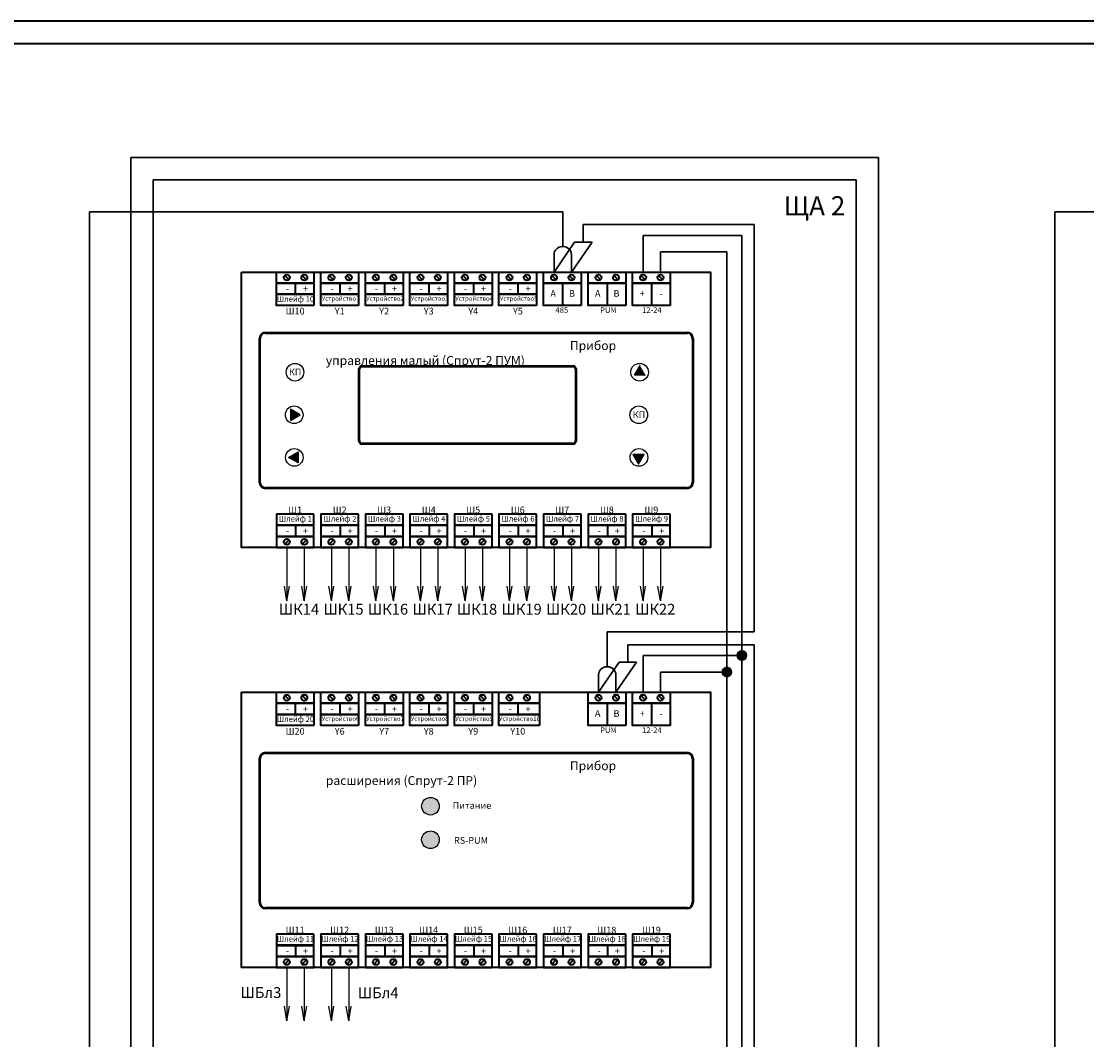
# Model space of a CAD drawing. Units: millimetres. Extents: x -491347 to 1281749, y 826813 to 962548.
# Drawn here: x 143715 to 160465, y 910963 to 926970 of the extents above; entities that cross this region are included whole.
import ezdxf

# ---------------------------------------------------------------- set-up
doc = ezdxf.new("R2010")
doc.units = ezdxf.units.MM
for name, color, linetype, lineweight in [('АР', 7, 'Continuous', 30), ('линии', 7, 'Continuous', 25), ('Рамка', 7, 'Continuous', 40), ('Сигнал-20', 1, 'Continuous', 40), ('Схема подключения', 7, 'Continuous', 30), ('Схема подключения АСПТ', 7, 'Continuous', 30), ('Схема ШУП', 7, 'Continuous', 30), ('Схема ЩА', 7, 'Continuous', 30), ('Текст', 7, 'Continuous', 25), ('шлейфы', 85, 'Continuous', 30)]:
    doc.layers.add(name, color=color, linetype=linetype, lineweight=lineweight)
doc.styles.get("Standard").update_dxf_attribs({"font": 'arial.ttf'})

msp = doc.modelspace()

# ---------------------------------------------------------------- hatches: boundary and pattern name
at = {"layer": 'АР', "ltscale": 100}
h = msp.add_hatch(color=256, dxfattribs=at)
h.dxf.hatch_style = 1
edge = h.paths.add_edge_path()
edge.add_arc((155043.2, 917002.2), 73.8, 0, 360)
h = msp.add_hatch(color=256, dxfattribs=at)
h.dxf.hatch_style = 1
edge = h.paths.add_edge_path()
edge.add_arc((154807.7, 916742.5), 73.8, 0, 360)
at = {"layer": 'линии'}
h = msp.add_hatch(color=253, dxfattribs=at)
h.dxf.hatch_style = 1
h.paths.add_polyline_path([(153354.4, 921407.8), (153441.9, 921559.3), (153529.4, 921407.8)])
h = msp.add_hatch(color=253, dxfattribs=at)
h.dxf.hatch_style = 1
h.paths.add_polyline_path([(148098.8, 920785.5), (147947.2, 920873), (147947.2, 920698)])
h = msp.add_hatch(color=253, dxfattribs=at)
h.dxf.hatch_style = 1
h.paths.add_polyline_path([(147914, 920115.7), (148065.5, 920203.2), (148065.5, 920028.2)])
h = msp.add_hatch(color=253, dxfattribs=at)
h.dxf.hatch_style = 1
h.paths.add_polyline_path([(153506, 920162.5), (153331, 920162.5), (153418.5, 920010.9)])
h = msp.add_hatch(color=254, dxfattribs=at)
h.dxf.hatch_style = 1
edge = h.paths.add_edge_path()
edge.add_arc((150147.9, 914633.1), 138.7, 0, 360)
edge = h.paths.add_edge_path()
edge.add_arc((150147.9, 914105.5), 138.7, 0, 360)

# ---------------------------------------------------------------- linework, layer by layer
at = {"layer": 'линии', "color": 1, "lineweight": 50}
for p, q in [((147551.7, 922074.3), (154183.8, 922074.3)), ((147464.2, 919720.7), (147464.2, 921986.8)), ((154271.3, 921986.8), (154271.3, 919720.7)), ((149027.7, 920372.4), (149027.7, 921505.5)), ((149071.5, 921549.2), (152387.5, 921549.2)), ((152431.3, 921505.5), (152431.3, 920372.4)), ((152387.5, 920328.7), (149071.5, 920328.7)), ((154183.8, 919633.2), (147551.7, 919633.2)), ((147464.2, 913117), (147464.2, 915383.1)), ((147551.7, 915470.6), (154183.8, 915470.6)), ((154271.3, 915383.1), (154271.3, 913117)), ((154183.8, 913029.5), (147551.7, 913029.5))]:
    msp.add_line(p, q, dxfattribs=at)
at = {"layer": 'линии'}
for p, q in [((153354.4, 921407.8), (153441.9, 921559.3)), ((153529.4, 921407.8), (153354.4, 921407.8)), ((147947.2, 920873), (147947.2, 920698)), ((148098.8, 920785.5), (147947.2, 920873)), ((147947.2, 920698), (148098.8, 920785.5)), ((147914, 920115.7), (148065.5, 920203.2)), ((148065.5, 920028.2), (147914, 920115.7)), ((148065.5, 920203.2), (148065.5, 920028.2)), ((153331, 920162.5), (153418.5, 920010.9)), ((153506, 920162.5), (153331, 920162.5)), ((153418.5, 920010.9), (153506, 920162.5))]:
    msp.add_line(p, q, dxfattribs=at)
at = {"layer": 'линии', "color": 1}
for p, q in [((147890.7, 918700), (147890.7, 917863.7)), ((148163.8, 918700), (148163.8, 917863.7)), ((148590.7, 918700), (148590.7, 917863.7)), ((148863.8, 918700), (148863.8, 917863.7)), ((149290.7, 918700), (149290.7, 917863.7)), ((149563.8, 918700), (149563.8, 917863.7)), ((149990.8, 918700), (149990.8, 917863.7)), ((150263.9, 918700), (150263.9, 917863.7)), ((150690.8, 918700), (150690.8, 917863.7)), ((150963.9, 918700), (150963.9, 917863.7)), ((151390.8, 918700), (151390.8, 917863.7)), ((151663.9, 918700), (151663.9, 917863.7)), ((152090.9, 918700), (152090.9, 917863.7)), ((152364, 918700), (152364, 917863.7)), ((152790.9, 918700), (152790.9, 917863.7)), ((153064, 918700), (153064, 917863.7)), ((153490.9, 918700), (153490.9, 917863.7)), ((153764, 918700), (153764, 917863.7)), ((147890.7, 917863.7), (147851.2, 918092.7)), ((147890.7, 917863.7), (147930.2, 918092.7)), ((148163.8, 917863.7), (148124.4, 918092.7)), ((148163.8, 917863.7), (148203.3, 918092.7)), ((148590.7, 917863.7), (148551.2, 918092.7)), ((148590.7, 917863.7), (148630.2, 918092.7)), ((148863.8, 917863.7), (148824.4, 918092.7)), ((148863.8, 917863.7), (148903.3, 918092.7)), ((149290.7, 917863.7), (149251.2, 918092.7)), ((149290.7, 917863.7), (149330.2, 918092.7)), ((149563.8, 917863.7), (149524.4, 918092.7)), ((149563.8, 917863.7), (149603.3, 918092.7)), ((149990.8, 917863.7), (149951.3, 918092.7)), ((149990.8, 917863.7), (150030.3, 918092.7)), ((150263.9, 917863.7), (150224.4, 918092.7)), ((150263.9, 917863.7), (150303.4, 918092.7)), ((150690.8, 917863.7), (150651.3, 918092.7)), ((150690.8, 917863.7), (150730.3, 918092.7)), ((150963.9, 917863.7), (150924.4, 918092.7)), ((150963.9, 917863.7), (151003.4, 918092.7)), ((151390.8, 917863.7), (151351.3, 918092.7)), ((151390.8, 917863.7), (151430.3, 918092.7)), ((151663.9, 917863.7), (151624.4, 918092.7)), ((151663.9, 917863.7), (151703.4, 918092.7)), ((152090.9, 917863.7), (152051.4, 918092.7)), ((152090.9, 917863.7), (152130.3, 918092.7)), ((152364, 917863.7), (152324.5, 918092.7)), ((152364, 917863.7), (152403.5, 918092.7)), ((152790.9, 917863.7), (152751.4, 918092.7)), ((152790.9, 917863.7), (152830.3, 918092.7)), ((153064, 917863.7), (153024.5, 918092.7)), ((153064, 917863.7), (153103.5, 918092.7)), ((153490.9, 917863.7), (153451.4, 918092.7)), ((153490.9, 917863.7), (153530.3, 918092.7)), ((153764, 917863.7), (153724.5, 918092.7)), ((153764, 917863.7), (153803.5, 918092.7)), ((147890.7, 912096.3), (147890.7, 911259.9)), ((148163.8, 912096.3), (148163.8, 911259.9)), ((148590.7, 912096.3), (148590.7, 911259.9)), ((148863.8, 912096.3), (148863.8, 911259.9)), ((147890.7, 911259.9), (147851.2, 911489)), ((147890.7, 911259.9), (147930.2, 911489)), ((148163.8, 911259.9), (148124.4, 911489)), ((148163.8, 911259.9), (148203.3, 911489)), ((148590.7, 911259.9), (148551.2, 911489)), ((148590.7, 911259.9), (148630.2, 911489)), ((148863.8, 911259.9), (148824.4, 911489)), ((148863.8, 911259.9), (148903.3, 911489))]:
    msp.add_line(p, q, dxfattribs=at)
at = {"layer": 'линии'}
for centre in [(148018, 921454.6), (153435.4, 921454.6), (148005.2, 920785.5), (153422.7, 920785.5), (148007.5, 920115.7), (153425, 920115.7), (150147.9, 914633.1), (150147.9, 914105.5)]:
    msp.add_circle(centre, 138.7, dxfattribs=at)
at = {"layer": 'линии', "color": 1, "lineweight": 50}
for centre, radius, start, end in [((147551.7, 921986.8), 87.5, 90, 180), ((154183.8, 921986.8), 87.5, 0, 90), ((149071.5, 921505.5), 43.8, 90, 180), ((152387.5, 921505.5), 43.8, 0, 90), ((149071.5, 920372.4), 43.8, 180, 270), ((152387.5, 920372.4), 43.8, 270, 0), ((147551.7, 919720.7), 87.5, 180, 270), ((154183.8, 919720.7), 87.5, 270, 0), ((147551.7, 915383.1), 87.5, 90, 180), ((154183.8, 915383.1), 87.5, 0, 90), ((147551.7, 913117), 87.5, 180, 270), ((154183.8, 913117), 87.5, 270, 0)]:
    msp.add_arc(centre, radius, start, end, dxfattribs=at)
at = {"layer": 'Рамка'}
for p, q in [((201281.6, 926970.5), (126965.4, 926970.5)), ((200928, 926616.9), (128379.6, 926616.9))]:
    msp.add_line(p, q, dxfattribs=at)
at = {"layer": 'Сигнал-20'}
for p, q in [((147861.1, 922971), (147918.5, 922913.5)), ((148135.4, 922971), (148192.9, 922913.5)), ((148561.1, 922971), (148618.5, 922913.5)), ((148835.4, 922971), (148892.9, 922913.5)), ((149261.1, 922971), (149318.5, 922913.5)), ((149535.4, 922971), (149592.9, 922913.5)), ((149961.2, 922971), (150018.6, 922913.5)), ((150235.5, 922971), (150293, 922913.5)), ((150661.2, 922971), (150718.6, 922913.5)), ((150935.5, 922971), (150993, 922913.5)), ((151361.2, 922971), (151418.6, 922913.5)), ((151635.5, 922971), (151693, 922913.5)), ((152061.3, 922971), (152118.7, 922913.5)), ((152335.6, 922971), (152393, 922913.5)), ((152761.3, 922971), (152818.7, 922913.5)), ((153035.6, 922971), (153093, 922913.5)), ((153461.3, 922971), (153518.7, 922913.5)), ((153735.6, 922971), (153793, 922913.5)), ((148028.3, 922679.8), (148028.3, 922854.8)), ((148728.3, 922679.8), (148728.3, 922854.8)), ((149428.3, 922679.8), (149428.3, 922854.8)), ((150128.4, 922679.8), (150128.4, 922854.8)), ((150828.4, 922679.8), (150828.4, 922854.8)), ((151528.4, 922679.8), (151528.4, 922854.8)), ((152228.5, 922504.8), (152228.5, 922854.8)), ((152928.5, 922504.8), (152928.5, 922854.8)), ((153628.5, 922504.8), (153628.5, 922854.8)), ((148028.3, 919050), (148028.3, 918875)), ((148728.3, 919050), (148728.3, 918875)), ((149428.3, 919050), (149428.3, 918875)), ((150128.4, 919050), (150128.4, 918875)), ((150828.4, 919050), (150828.4, 918875)), ((151528.4, 919050), (151528.4, 918875)), ((152228.5, 919050), (152228.5, 918875)), ((152928.5, 919050), (152928.5, 918875)), ((153628.5, 919050), (153628.5, 918875)), ((148278.6, 918875), (147778, 918875)), ((147861.1, 918758.8), (147918.5, 918816.2)), ((148135.4, 918758.8), (148192.9, 918816.2)), ((148561.1, 918758.8), (148618.5, 918816.2)), ((148835.4, 918758.8), (148892.9, 918816.2)), ((149261.1, 918758.8), (149318.5, 918816.2)), ((149535.4, 918758.8), (149592.9, 918816.2)), ((149961.2, 918758.8), (150018.6, 918816.2)), ((150235.5, 918758.8), (150293, 918816.2)), ((150661.2, 918758.8), (150718.6, 918816.2)), ((150935.5, 918758.8), (150993, 918816.2)), ((151361.2, 918758.8), (151418.6, 918816.2)), ((151635.5, 918758.8), (151693, 918816.2)), ((152061.3, 918758.8), (152118.7, 918816.2)), ((152335.6, 918758.8), (152393, 918816.2)), ((152761.3, 918758.8), (152818.7, 918816.2)), ((153035.6, 918758.8), (153093, 918816.2)), ((153461.3, 918758.8), (153518.7, 918816.2)), ((153735.6, 918758.8), (153793, 918816.2)), ((147861.1, 916367.3), (147918.5, 916309.8)), ((148028.3, 916076), (148028.3, 916251)), ((148135.4, 916367.3), (148192.9, 916309.8)), ((148561.1, 916367.3), (148618.5, 916309.8)), ((148728.3, 916076), (148728.3, 916251)), ((148835.4, 916367.3), (148892.9, 916309.8)), ((149261.1, 916367.3), (149318.5, 916309.8)), ((149428.3, 916076), (149428.3, 916251)), ((149535.4, 916367.3), (149592.9, 916309.8)), ((149961.2, 916367.3), (150018.6, 916309.8)), ((150128.4, 916076), (150128.4, 916251)), ((150235.5, 916367.3), (150293, 916309.8)), ((150661.2, 916367.3), (150718.6, 916309.8)), ((150828.4, 916076), (150828.4, 916251)), ((150935.5, 916367.3), (150993, 916309.8)), ((151361.2, 916367.3), (151418.6, 916309.8)), ((151528.4, 916076), (151528.4, 916251)), ((151635.5, 916367.3), (151693, 916309.8)), ((152761.3, 916367.3), (152818.7, 916309.8)), ((152928.5, 915901), (152928.5, 916251)), ((153035.6, 916367.3), (153093, 916309.8)), ((153461.3, 916367.3), (153518.7, 916309.8)), ((153628.5, 915901), (153628.5, 916251)), ((153735.6, 916367.3), (153793, 916309.8)), ((148028.3, 912446.3), (148028.3, 912271.3)), ((148728.3, 912446.3), (148728.3, 912271.3)), ((149428.3, 912446.3), (149428.3, 912271.3)), ((150128.4, 912446.3), (150128.4, 912271.3)), ((150828.4, 912446.3), (150828.4, 912271.3)), ((151528.4, 912446.3), (151528.4, 912271.3)), ((152228.5, 912446.3), (152228.5, 912271.3)), ((152928.5, 912446.3), (152928.5, 912271.3)), ((153628.5, 912446.3), (153628.5, 912271.3)), ((148278.6, 912271.3), (147778, 912271.3)), ((147861.1, 912155), (147918.5, 912212.5)), ((148135.4, 912155), (148192.9, 912212.5)), ((148561.1, 912155), (148618.5, 912212.5)), ((148835.4, 912155), (148892.9, 912212.5)), ((149261.1, 912155), (149318.5, 912212.5)), ((149535.4, 912155), (149592.9, 912212.5)), ((149961.2, 912155), (150018.6, 912212.5)), ((150235.5, 912155), (150293, 912212.5)), ((150661.2, 912155), (150718.6, 912212.5)), ((150935.5, 912155), (150993, 912212.5)), ((151361.2, 912155), (151418.6, 912212.5)), ((151635.5, 912155), (151693, 912212.5)), ((152061.3, 912155), (152118.7, 912212.5)), ((152335.6, 912155), (152393, 912212.5)), ((152761.3, 912155), (152818.7, 912212.5)), ((153035.6, 912155), (153093, 912212.5)), ((153461.3, 912155), (153518.7, 912212.5)), ((153735.6, 912155), (153793, 912212.5))]:
    msp.add_line(p, q, dxfattribs=at)
for points in [[(147176.3, 923029.8), (154549.2, 923029.8), (154549.2, 918700), (147176.3, 918700)], [(148316.5, 922854.8), (147724.7, 922854.8), (147724.7, 923029.8), (148316.5, 923029.8)], [(149016.5, 922854.8), (148424.7, 922854.8), (148424.7, 923029.8), (149016.5, 923029.8)], [(149716.5, 922854.8), (149124.7, 922854.8), (149124.7, 923029.8), (149716.5, 923029.8)], [(150416.6, 922854.8), (149824.8, 922854.8), (149824.8, 923029.8), (150416.6, 923029.8)], [(151116.6, 922854.8), (150524.8, 922854.8), (150524.8, 923029.8), (151116.6, 923029.8)], [(151816.6, 922854.8), (151224.8, 922854.8), (151224.8, 923029.8), (151816.6, 923029.8)], [(152516.7, 922854.8), (151924.9, 922854.8), (151924.9, 923029.8), (152516.7, 923029.8)], [(153216.7, 922854.8), (152624.9, 922854.8), (152624.9, 923029.8), (153216.7, 923029.8)], [(153916.7, 922854.8), (153324.9, 922854.8), (153324.9, 923029.8), (153916.7, 923029.8)], [(148316.5, 922679.8), (147724.7, 922679.8), (147724.7, 922854.8), (148316.5, 922854.8)], [(149016.5, 922679.8), (148424.7, 922679.8), (148424.7, 922854.8), (149016.5, 922854.8)], [(149716.5, 922679.8), (149124.7, 922679.8), (149124.7, 922854.8), (149716.5, 922854.8)], [(150416.6, 922679.8), (149824.8, 922679.8), (149824.8, 922854.8), (150416.6, 922854.8)], [(151116.6, 922679.8), (150524.8, 922679.8), (150524.8, 922854.8), (151116.6, 922854.8)], [(151816.6, 922679.8), (151224.8, 922679.8), (151224.8, 922854.8), (151816.6, 922854.8)], [(152516.7, 922504.8), (151924.9, 922504.8), (151924.9, 922854.8), (152516.7, 922854.8)], [(153216.7, 922504.8), (152624.9, 922504.8), (152624.9, 922854.8), (153216.7, 922854.8)], [(153916.7, 922504.8), (153324.9, 922504.8), (153324.9, 922854.8), (153916.7, 922854.8)], [(148316.5, 922505.5), (147724.7, 922505.5), (147724.7, 922680.5), (148316.5, 922680.5)], [(149016.5, 922504.8), (148424.7, 922504.8), (148424.7, 922679.8), (149016.5, 922679.8)], [(149716.5, 922504.8), (149124.7, 922504.8), (149124.7, 922679.8), (149716.5, 922679.8)], [(150416.6, 922504.8), (149824.8, 922504.8), (149824.8, 922679.8), (150416.6, 922679.8)], [(151116.6, 922504.8), (150524.8, 922504.8), (150524.8, 922679.8), (151116.6, 922679.8)], [(151816.6, 922504.8), (151224.8, 922504.8), (151224.8, 922679.8), (151816.6, 922679.8)], [(148316.5, 919224.2), (147724.7, 919224.2), (147724.7, 919049.2), (148316.5, 919049.2)], [(149016.5, 919225), (148424.7, 919225), (148424.7, 919050), (149016.5, 919050)], [(149716.5, 919225), (149124.7, 919225), (149124.7, 919050), (149716.5, 919050)], [(150416.6, 919225), (149824.8, 919225), (149824.8, 919050), (150416.6, 919050)], [(151116.6, 919225), (150524.8, 919225), (150524.8, 919050), (151116.6, 919050)], [(151816.6, 919225), (151224.8, 919225), (151224.8, 919050), (151816.6, 919050)], [(152516.7, 919225), (151924.9, 919225), (151924.9, 919050), (152516.7, 919050)], [(153216.7, 919225), (152624.9, 919225), (152624.9, 919050), (153216.7, 919050)], [(153916.7, 919225), (153324.9, 919225), (153324.9, 919050), (153916.7, 919050)], [(148316.5, 919050), (147724.7, 919050), (147724.7, 918875), (148316.5, 918875)], [(149016.5, 919050), (148424.7, 919050), (148424.7, 918875), (149016.5, 918875)], [(149716.5, 919050), (149124.7, 919050), (149124.7, 918875), (149716.5, 918875)], [(150416.6, 919050), (149824.8, 919050), (149824.8, 918875), (150416.6, 918875)], [(151116.6, 919050), (150524.8, 919050), (150524.8, 918875), (151116.6, 918875)], [(151816.6, 919050), (151224.8, 919050), (151224.8, 918875), (151816.6, 918875)], [(152516.7, 919050), (151924.9, 919050), (151924.9, 918875), (152516.7, 918875)], [(153216.7, 919050), (152624.9, 919050), (152624.9, 918875), (153216.7, 918875)], [(153916.7, 919050), (153324.9, 919050), (153324.9, 918875), (153916.7, 918875)], [(148316.5, 918875), (147724.7, 918875), (147724.7, 918700), (148316.5, 918700)], [(149016.5, 918875), (148424.7, 918875), (148424.7, 918700), (149016.5, 918700)], [(149716.5, 918875), (149124.7, 918875), (149124.7, 918700), (149716.5, 918700)], [(150416.6, 918875), (149824.8, 918875), (149824.8, 918700), (150416.6, 918700)], [(151116.6, 918875), (150524.8, 918875), (150524.8, 918700), (151116.6, 918700)], [(151816.6, 918875), (151224.8, 918875), (151224.8, 918700), (151816.6, 918700)], [(152516.7, 918875), (151924.9, 918875), (151924.9, 918700), (152516.7, 918700)], [(153216.7, 918875), (152624.9, 918875), (152624.9, 918700), (153216.7, 918700)], [(153916.7, 918875), (153324.9, 918875), (153324.9, 918700), (153916.7, 918700)], [(147176.3, 916426), (154549.2, 916426), (154549.2, 912096.3), (147176.3, 912096.3)], [(148316.5, 916251), (147724.7, 916251), (147724.7, 916426), (148316.5, 916426)], [(149016.5, 916251), (148424.7, 916251), (148424.7, 916426), (149016.5, 916426)], [(149716.5, 916251), (149124.7, 916251), (149124.7, 916426), (149716.5, 916426)], [(150416.6, 916251), (149824.8, 916251), (149824.8, 916426), (150416.6, 916426)], [(151116.6, 916251), (150524.8, 916251), (150524.8, 916426), (151116.6, 916426)], [(151862.6, 916251), (151224.8, 916251), (151224.8, 916426), (151862.6, 916426)], [(153216.7, 916251), (152624.9, 916251), (152624.9, 916426), (153216.7, 916426)], [(153916.7, 916251), (153324.9, 916251), (153324.9, 916426), (153916.7, 916426)], [(148316.5, 916076), (147724.7, 916076), (147724.7, 916251), (148316.5, 916251)], [(149016.5, 916076), (148424.7, 916076), (148424.7, 916251), (149016.5, 916251)], [(149716.5, 916076), (149124.7, 916076), (149124.7, 916251), (149716.5, 916251)], [(150416.6, 916076), (149824.8, 916076), (149824.8, 916251), (150416.6, 916251)], [(151116.6, 916076), (150524.8, 916076), (150524.8, 916251), (151116.6, 916251)], [(151862.6, 916076), (151224.8, 916076), (151224.8, 916251), (151862.6, 916251)], [(153216.7, 915901), (152624.9, 915901), (152624.9, 916251), (153216.7, 916251)], [(153916.7, 915901), (153324.9, 915901), (153324.9, 916251), (153916.7, 916251)], [(148316.5, 915901.8), (147724.7, 915901.8), (147724.7, 916076.8), (148316.5, 916076.8)], [(149016.5, 915901), (148424.7, 915901), (148424.7, 916076), (149016.5, 916076)], [(149716.5, 915901), (149124.7, 915901), (149124.7, 916076), (149716.5, 916076)], [(150416.6, 915901), (149824.8, 915901), (149824.8, 916076), (150416.6, 916076)], [(151116.6, 915901), (150524.8, 915901), (150524.8, 916076), (151116.6, 916076)], [(151862.6, 915901), (151224.8, 915901), (151224.8, 916076), (151862.6, 916076)], [(148316.5, 912620.5), (147724.7, 912620.5), (147724.7, 912445.5), (148316.5, 912445.5)], [(149016.5, 912621.3), (148424.7, 912621.3), (148424.7, 912446.3), (149016.5, 912446.3)], [(149716.5, 912621.3), (149124.7, 912621.3), (149124.7, 912446.3), (149716.5, 912446.3)], [(150416.6, 912621.3), (149824.8, 912621.3), (149824.8, 912446.3), (150416.6, 912446.3)], [(151116.6, 912621.3), (150524.8, 912621.3), (150524.8, 912446.3), (151116.6, 912446.3)], [(151816.6, 912621.3), (151224.8, 912621.3), (151224.8, 912446.3), (151816.6, 912446.3)], [(152516.7, 912621.3), (151924.9, 912621.3), (151924.9, 912446.3), (152516.7, 912446.3)], [(153216.7, 912621.3), (152624.9, 912621.3), (152624.9, 912446.3), (153216.7, 912446.3)], [(153916.7, 912621.3), (153324.9, 912621.3), (153324.9, 912446.3), (153916.7, 912446.3)], [(148316.5, 912446.3), (147724.7, 912446.3), (147724.7, 912271.3), (148316.5, 912271.3)], [(149016.5, 912446.3), (148424.7, 912446.3), (148424.7, 912271.3), (149016.5, 912271.3)], [(149716.5, 912446.3), (149124.7, 912446.3), (149124.7, 912271.3), (149716.5, 912271.3)], [(150416.6, 912446.3), (149824.8, 912446.3), (149824.8, 912271.3), (150416.6, 912271.3)], [(151116.6, 912446.3), (150524.8, 912446.3), (150524.8, 912271.3), (151116.6, 912271.3)], [(151816.6, 912446.3), (151224.8, 912446.3), (151224.8, 912271.3), (151816.6, 912271.3)], [(152516.7, 912446.3), (151924.9, 912446.3), (151924.9, 912271.3), (152516.7, 912271.3)], [(153216.7, 912446.3), (152624.9, 912446.3), (152624.9, 912271.3), (153216.7, 912271.3)], [(153916.7, 912446.3), (153324.9, 912446.3), (153324.9, 912271.3), (153916.7, 912271.3)], [(148316.5, 912271.3), (147724.7, 912271.3), (147724.7, 912096.3), (148316.5, 912096.3)], [(149016.5, 912271.3), (148424.7, 912271.3), (148424.7, 912096.3), (149016.5, 912096.3)], [(149716.5, 912271.3), (149124.7, 912271.3), (149124.7, 912096.3), (149716.5, 912096.3)], [(150416.6, 912271.3), (149824.8, 912271.3), (149824.8, 912096.3), (150416.6, 912096.3)], [(151116.6, 912271.3), (150524.8, 912271.3), (150524.8, 912096.3), (151116.6, 912096.3)], [(151816.6, 912271.3), (151224.8, 912271.3), (151224.8, 912096.3), (151816.6, 912096.3)], [(152516.7, 912271.3), (151924.9, 912271.3), (151924.9, 912096.3), (152516.7, 912096.3)], [(153216.7, 912271.3), (152624.9, 912271.3), (152624.9, 912096.3), (153216.7, 912096.3)], [(153916.7, 912271.3), (153324.9, 912271.3), (153324.9, 912096.3), (153916.7, 912096.3)]]:
    msp.add_lwpolyline(points, close=True, dxfattribs=at)
for centre in [(147889.8, 922942.3), (148164.2, 922942.3), (148589.8, 922942.3), (148864.2, 922942.3), (149289.8, 922942.3), (149564.2, 922942.3), (149989.9, 922942.3), (150264.2, 922942.3), (150689.9, 922942.3), (150964.2, 922942.3), (151389.9, 922942.3), (151664.2, 922942.3), (152090, 922942.3), (152364.3, 922942.3), (152790, 922942.3), (153064.3, 922942.3), (153490, 922942.3), (153764.3, 922942.3), (147889.8, 918787.5), (148164.2, 918787.5), (148589.8, 918787.5), (148864.2, 918787.5), (149289.8, 918787.5), (149564.2, 918787.5), (149989.9, 918787.5), (150264.2, 918787.5), (150689.9, 918787.5), (150964.2, 918787.5), (151389.9, 918787.5), (151664.2, 918787.5), (152090, 918787.5), (152364.3, 918787.5), (152790, 918787.5), (153064.3, 918787.5), (153490, 918787.5), (153764.3, 918787.5), (147889.8, 916338.5), (148164.2, 916338.5), (148589.8, 916338.5), (148864.2, 916338.5), (149289.8, 916338.5), (149564.2, 916338.5), (149989.9, 916338.5), (150264.2, 916338.5), (150689.9, 916338.5), (150964.2, 916338.5), (151389.9, 916338.5), (151664.2, 916338.5), (152790, 916338.5), (153064.3, 916338.5), (153490, 916338.5), (153764.3, 916338.5), (147889.8, 912183.8), (148164.2, 912183.8), (148589.8, 912183.8), (148864.2, 912183.8), (149289.8, 912183.8), (149564.2, 912183.8), (149989.9, 912183.8), (150264.2, 912183.8), (150689.9, 912183.8), (150964.2, 912183.8), (151389.9, 912183.8), (151664.2, 912183.8), (152090, 912183.8), (152364.3, 912183.8), (152790, 912183.8), (153064.3, 912183.8), (153490, 912183.8), (153764.3, 912183.8)]:
    msp.add_circle(centre, 46.7, dxfattribs=at)
at = {"layer": 'Схема подключения', "ltscale": 100}
for p, q in [((153490, 923029.8), (153490, 923605.9)), ((153490, 923605.9), (155043.2, 923605.9)), ((155043.2, 923605.9), (155043.2, 900359.6)), ((153764.3, 923029.8), (153764.3, 923346.2)), ((154807.7, 923346.2), (153764.3, 923346.2)), ((154807.7, 923346.2), (154807.7, 900099.9)), ((153490, 916426), (153490, 917002.2)), ((153490, 917002.2), (155043.2, 917002.2)), ((153764.3, 916426), (153764.3, 916742.5)), ((154807.7, 916742.5), (153764.3, 916742.5))]:
    msp.add_line(p, q, dxfattribs=at)
at = {"layer": 'Схема подключения АСПТ', "ltscale": 100}
for centre in [(155043.2, 917002.2), (154807.7, 916742.5)]:
    msp.add_circle(centre, 73.8, dxfattribs=at)
at = {"layer": 'Схема ЩА', "ltscale": 100}
for p, q in [((145785.6, 924481), (156840.6, 924481)), ((145785.6, 924481), (145785.6, 902561.7)), ((156840.6, 924481), (156840.6, 902561.7))]:
    msp.add_line(p, q, dxfattribs=at)
msp.add_lwpolyline([(145435.6, 924831), (157190.6, 924831), (157190.6, 902061.7), (145435.6, 902061.7)], close=True, dxfattribs=at)
at = {"layer": 'шлейфы', "color": 6, "ltscale": 100}
for p, q in [((144789, 903469.5), (144789, 923976.5)), ((152226.8, 923976.5), (144789, 923976.5)), ((159964.1, 903469.5), (159964.1, 923976.5)), ((167756.1, 923976.5), (159964.1, 923976.5)), ((152550.8, 923498.6), (152550.8, 923774.6)), ((152550.8, 923774.6), (155238, 923774.6)), ((155238, 917372.8), (155238, 923774.6)), ((152233.8, 923429.5), (152219.8, 923429.5)), ((152926.8, 917372.8), (155238, 917372.8)), ((153250.8, 916894.9), (153250.8, 917170.9)), ((153250.8, 917170.9), (155238, 917170.9)), ((155238, 917170.9), (155238, 910607.7)), ((152933.8, 916825.7), (152919.8, 916825.7))]:
    msp.add_line(p, q, dxfattribs=at)
at = {"layer": 'шлейфы', "color": 6}
for p, q in [((152226.8, 923976.5), (152226.8, 923429.5)), ((152090, 923029.8), (152414, 923498.6)), ((152363.6, 923029.8), (152687.6, 923498.6)), ((152414, 923498.6), (152687.6, 923498.6)), ((152090, 923299.6), (152090, 923029.8)), ((152363.6, 923299.6), (152363.6, 923029.8)), ((152926.8, 917372.8), (152926.8, 916825.7)), ((152790, 916426), (153114, 916894.9)), ((153063.6, 916426), (153387.6, 916894.9)), ((153114, 916894.9), (153387.6, 916894.9)), ((152790, 916695.9), (152790, 916426)), ((153063.6, 916695.9), (153063.6, 916426))]:
    msp.add_line(p, q, dxfattribs=at)
for centre, start, end in [((152219.8, 923299.6), 90, 180), ((152233.8, 923299.6), 0, 90), ((152919.8, 916695.9), 90, 180), ((152933.8, 916695.9), 0, 90)]:
    msp.add_arc(centre, 129.8, start, end, dxfattribs=at)

# ---------------------------------------------------------------- texts
at = {"layer": 'Схема ШУП', "width": 1148.21, "attachment_point": 5}
for s, insert, char_height in [('ЩА 2', (156184.8, 924031.6), 300), ('ШК14', (148080.6, 917707), 170), ('ШК15', (148780.6, 917707), 170), ('ШК16', (149480.6, 917707), 170), ('ШК17', (150180.6, 917707), 170), ('ШК18', (150880.7, 917707), 170), ('ШК19', (151580.7, 917707), 170), ('ШК20', (152280.7, 917707), 170), ('ШК21', (152980.8, 917707), 170), ('ШК22', (153680.8, 917707), 170), ('ШБл3', (147483.1, 911681.6), 170), ('ШБл4', (149325.5, 911677.4), 170)]:
    msp.add_mtext(s, dxfattribs=dict(at, insert=insert, char_height=char_height))
at = {"layer": 'Текст'}
for s, insert, char_height, width, attachment_point in [('-', (147875, 922821), 105, 1265.757, 1), ('+', (148143.3, 922818.2), 105, 1265.757, 1), ('-', (148575, 922821), 105, 1265.757, 1), ('+', (148843.3, 922818.2), 105, 1265.757, 1), ('-', (149275, 922821), 105, 1265.757, 1), ('+', (149543.3, 922818.2), 105, 1265.757, 1), ('-', (149975.1, 922821), 105, 1265.757, 1), ('+', (150243.4, 922818.2), 105, 1265.757, 1), ('-', (150675.1, 922821), 105, 1265.757, 1), ('+', (150943.4, 922818.2), 105, 1265.757, 1), ('-', (151375.1, 922821), 105, 1265.757, 1), ('+', (151643.4, 922818.2), 105, 1265.757, 1), ('A', (152076.7, 922679.8), 105, 303.572, 5), ('B', (152372.6, 922679.8), 105, 288.254, 5), ('A', (152776.7, 922679.8), 105, 303.572, 5), ('B', (153072.6, 922679.8), 105, 288.254, 5), ('{\\fArial|b0|i0|c204|p34;Шлейф 1\\fArial|b0|i0|c0|p34;0}', (147733.1, 922649.9), 87.5, 1265.757, 1), ('{\\fArial|b0|i0|c204|p34;Устройство1}', (148437.5, 922647.5), 70, 638.662, 1), ('{\\fArial|b0|i0|c204|p34;Устройство\\fArial|b0|i0|c0|p34;2}', (149137.5, 922647.5), 70, 638.662, 1), ('{\\fArial|b0|i0|c204|p34;Устройство\\fArial|b0|i0|c0|p34;3}', (149837.6, 922647.5), 70, 638.662, 1), ('{\\fArial|b0|i0|c204|p34;Устройство\\fArial|b0|i0|c0|p34;4}', (150537.6, 922647.5), 70, 638.662, 1), ('{\\fArial|b0|i0|c204|p34;Устройство\\fArial|b0|i0|c0|p34;5}', (151237.6, 922647.5), 70, 638.662, 1), ('+', (153476.7, 922679.8), 105, 303.572, 5), ('-', (153772.6, 922679.8), 105, 288.254, 5), ('{\\fArial|b0|i0|c204|p34;Ш\\fArial|b0|i0|c0|p34;10}', (148020.6, 922414.8), 105, 591.826, 5), ('{\\fArial|b0|i0|c0|p34;Y1}', (148720.6, 922414.8), 105, 591.826, 5), ('{\\fArial|b0|i0|c0|p34;Y2}', (149420.7, 922414.8), 105, 591.826, 5), ('{\\fArial|b0|i0|c0|p34;Y3}', (150120.7, 922414.8), 105, 591.826, 5), ('{\\fArial|b0|i0|c0|p34;Y4}', (150820.7, 922414.8), 105, 591.826, 5), ('{\\fArial|b0|i0|c0|p34;Y5}', (151520.7, 922414.8), 105, 591.826, 5), ('{\\fArial|b0|i0|c0|p34;485}', (152113, 922475.6), 87.5, 1265.757, 1), ('{\\fArial|b0|i0|c0|p34;PUM}', (152815, 922475.6), 87.5, 1265.757, 1), ('{\\fArial|b0|i0|c0|p34;12-24}', (153475.2, 922475.6), 87.5, 1265.757, 1), ('\\pi27.409;Прибор управления малый (Спрут-2 ПУМ)', (148502.6, 921943.2), 140, 3920.295, 1), ('{\\fArial|b0|i0|c204|p34;КП}', (148020.6, 921458.6), 105, 591.826, 5), ('{\\fArial|b0|i0|c204|p34;КП}', (153425.3, 920789.6), 105, 591.826, 5), ('{\\fArial|b0|i0|c204|p34;Ш1}', (148020.6, 919290.2), 105, 591.826, 5), ('{\\fArial|b0|i0|c204|p34;Ш\\fArial|b0|i0|c0|p34;2}', (148720.6, 919290.2), 105, 591.826, 5), ('{\\fArial|b0|i0|c204|p34;Ш\\fArial|b0|i0|c0|p34;3}', (149420.7, 919290.2), 105, 591.826, 5), ('{\\fArial|b0|i0|c204|p34;Ш\\fArial|b0|i0|c0|p34;4}', (150120.7, 919290.2), 105, 591.826, 5), ('{\\fArial|b0|i0|c204|p34;Ш\\fArial|b0|i0|c0|p34;5}', (150820.7, 919290.2), 105, 591.826, 5), ('{\\fArial|b0|i0|c204|p34;Ш\\fArial|b0|i0|c0|p34;6}', (151520.7, 919290.2), 105, 591.826, 5), ('{\\fArial|b0|i0|c204|p34;Ш\\fArial|b0|i0|c0|p34;7}', (152220.8, 919290.2), 105, 591.826, 5), ('{\\fArial|b0|i0|c204|p34;Ш\\fArial|b0|i0|c0|p34;8}', (152920.8, 919290.2), 105, 591.826, 5), ('{\\fArial|b0|i0|c204|p34;Ш\\fArial|b0|i0|c0|p34;9}', (153620.8, 919290.2), 105, 591.826, 5), ('{\\fArial|b0|i0|c204|p34;Шлейф 1}', (147764.6, 919194.4), 87.5, 1265.757, 1), ('{\\fArial|b0|i0|c204|p34;Шлейф \\fArial|b0|i0|c0|p34;2}', (148464.6, 919195.1), 87.5, 1265.757, 1), ('{\\fArial|b0|i0|c204|p34;Шлейф \\fArial|b0|i0|c0|p34;3}', (149164.6, 919195.1), 87.5, 1265.757, 1), ('{\\fArial|b0|i0|c204|p34;Шлейф \\fArial|b0|i0|c0|p34;4}', (149864.7, 919195.1), 87.5, 1265.757, 1), ('{\\fArial|b0|i0|c204|p34;Шлейф \\fArial|b0|i0|c0|p34;5}', (150564.7, 919195.1), 87.5, 1265.757, 1), ('{\\fArial|b0|i0|c204|p34;Шлейф \\fArial|b0|i0|c0|p34;6}', (151264.7, 919195.1), 87.5, 1265.757, 1), ('{\\fArial|b0|i0|c204|p34;Шлейф \\fArial|b0|i0|c0|p34;7}', (151964.7, 919195.1), 87.5, 1265.757, 1), ('{\\fArial|b0|i0|c204|p34;Шлейф \\fArial|b0|i0|c0|p34;8}', (152664.7, 919195.1), 87.5, 1265.757, 1), ('{\\fArial|b0|i0|c204|p34;Шлейф \\fArial|b0|i0|c0|p34;9}', (153364.7, 919195.1), 87.5, 1265.757, 1), ('-', (147875, 919015.5), 105, 1265.757, 1), ('+', (148143.3, 919012.7), 105, 1265.757, 1), ('-', (148575, 919015.5), 105, 1265.757, 1), ('+', (148843.3, 919012.7), 105, 1265.757, 1), ('-', (149275, 919015.5), 105, 1265.757, 1), ('+', (149543.3, 919012.7), 105, 1265.757, 1), ('-', (149975.1, 919015.5), 105, 1265.757, 1), ('+', (150243.4, 919012.7), 105, 1265.757, 1), ('-', (150675.1, 919015.5), 105, 1265.757, 1), ('+', (150943.4, 919012.7), 105, 1265.757, 1), ('-', (151375.1, 919015.5), 105, 1265.757, 1), ('+', (151643.4, 919012.7), 105, 1265.757, 1), ('-', (152075.2, 919015.5), 105, 1265.757, 1), ('+', (152343.4, 919012.7), 105, 1265.757, 1), ('-', (152775.2, 919015.5), 105, 1265.757, 1), ('+', (153043.4, 919012.7), 105, 1265.757, 1), ('-', (153475.2, 919015.5), 105, 1265.757, 1), ('+', (153743.4, 919012.7), 105, 1265.757, 1), ('{\\fArial|b0|i0|c204|p34;Шлейф \\fArial|b0|i0|c0|p34;20}', (147733.1, 916046.2), 87.5, 1265.757, 1), ('-', (147875, 916217.3), 105, 1265.757, 1), ('+', (148143.3, 916214.5), 105, 1265.757, 1), ('{\\fArial|b0|i0|c204|p34;Устройство\\fArial|b0|i0|c0|p34;6}', (148437.5, 916043.8), 70, 638.662, 1), ('-', (148575, 916217.3), 105, 1265.757, 1), ('+', (148843.3, 916214.5), 105, 1265.757, 1), ('{\\fArial|b0|i0|c204|p34;Устройство\\fArial|b0|i0|c0|p34;7}', (149137.5, 916043.8), 70, 638.662, 1), ('-', (149275, 916217.3), 105, 1265.757, 1), ('+', (149543.3, 916214.5), 105, 1265.757, 1), ('{\\fArial|b0|i0|c204|p34;Устройство\\fArial|b0|i0|c0|p34;8}', (149837.6, 916043.8), 70, 638.662, 1), ('-', (149975.1, 916217.3), 105, 1265.757, 1), ('+', (150243.4, 916214.5), 105, 1265.757, 1), ('{\\fArial|b0|i0|c204|p34;Устройство\\fArial|b0|i0|c0|p34;9}', (150537.6, 916043.8), 70, 638.662, 1), ('-', (150675.1, 916217.3), 105, 1265.757, 1), ('+', (150943.4, 916214.5), 105, 1265.757, 1), ('{\\fArial|b0|i0|c204|p34;Устройство\\fArial|b0|i0|c0|p34;10}', (151223.9, 916043.8), 70, 638.662, 1), ('-', (151375.1, 916217.3), 105, 1265.757, 1), ('+', (151643.4, 916214.5), 105, 1265.757, 1), ('A', (152776.7, 916076), 105, 303.572, 5), ('B', (153072.6, 916076), 105, 288.254, 5), ('+', (153476.7, 916076), 105, 303.572, 5), ('-', (153772.6, 916076), 105, 288.254, 5), ('{\\fArial|b0|i0|c0|p34;PUM}', (152815, 915871.9), 87.5, 1265.757, 1), ('{\\fArial|b0|i0|c0|p34;12-24}', (153475.2, 915871.9), 87.5, 1265.757, 1), ('{\\fArial|b0|i0|c204|p34;Ш\\fArial|b0|i0|c0|p34;20}', (148020.6, 915811), 105, 591.826, 5), ('{\\fArial|b0|i0|c0|p34;Y6}', (148720.6, 915811), 105, 591.826, 5), ('{\\fArial|b0|i0|c0|p34;Y7}', (149420.7, 915811), 105, 591.826, 5), ('{\\fArial|b0|i0|c0|p34;Y8}', (150120.7, 915811), 105, 591.826, 5), ('{\\fArial|b0|i0|c0|p34;Y9}', (150820.7, 915811), 105, 591.826, 5), ('{\\fArial|b0|i0|c0|p34;Y10}', (151520.7, 915811), 105, 591.826, 5), ('\\pi27.409;Прибор расширения (Спрут-2 ПР)', (148502.6, 915339.5), 140, 3535.171, 1), ('{\\fArial|b0|i0|c204|p34;Питание}', (150799.4, 914644.7), 105, 591.826, 5), ('{\\fArial|b0|i0|c0|p34;RS-PUM}', (150516.5, 914147.9), 105, 1265.757, 1), ('{\\fArial|b0|i0|c204|p34;Ш1\\fArial|b0|i0|c0|p34;1}', (148020.6, 912686.4), 105, 591.826, 5), ('{\\fArial|b0|i0|c204|p34;Ш\\fArial|b0|i0|c0|p34;12}', (148720.6, 912686.4), 105, 591.826, 5), ('{\\fArial|b0|i0|c204|p34;Ш\\fArial|b0|i0|c0|p34;13}', (149420.7, 912686.4), 105, 591.826, 5), ('{\\fArial|b0|i0|c204|p34;Ш\\fArial|b0|i0|c0|p34;14}', (150120.7, 912686.4), 105, 591.826, 5), ('{\\fArial|b0|i0|c204|p34;Ш\\fArial|b0|i0|c0|p34;15}', (150820.7, 912686.4), 105, 591.826, 5), ('{\\fArial|b0|i0|c204|p34;Ш\\fArial|b0|i0|c0|p34;16}', (151520.7, 912686.4), 105, 591.826, 5), ('{\\fArial|b0|i0|c204|p34;Ш\\fArial|b0|i0|c0|p34;17}', (152220.8, 912686.4), 105, 591.826, 5), ('{\\fArial|b0|i0|c204|p34;Ш\\fArial|b0|i0|c0|p34;18}', (152920.8, 912686.4), 105, 591.826, 5), ('{\\fArial|b0|i0|c204|p34;Ш\\fArial|b0|i0|c0|p34;19}', (153620.8, 912686.4), 105, 591.826, 5), ('{\\fArial|b0|i0|c204|p34;Шлейф 1\\fArial|b0|i0|c0|p34;1}', (147733.5, 912590.7), 87.5, 1265.757, 1), ('{\\fArial|b0|i0|c204|p34;Шлейф \\fArial|b0|i0|c0|p34;12}', (148433.5, 912591.4), 87.5, 1265.757, 1), ('{\\fArial|b0|i0|c204|p34;Шлейф \\fArial|b0|i0|c0|p34;13}', (149133.5, 912591.4), 87.5, 1265.757, 1), ('{\\fArial|b0|i0|c204|p34;Шлейф \\fArial|b0|i0|c0|p34;14}', (149833.5, 912591.4), 87.5, 1265.757, 1), ('{\\fArial|b0|i0|c204|p34;Шлейф \\fArial|b0|i0|c0|p34;15}', (150533.5, 912591.4), 87.5, 1265.757, 1), ('{\\fArial|b0|i0|c204|p34;Шлейф \\fArial|b0|i0|c0|p34;16}', (151233.5, 912591.4), 87.5, 1265.757, 1), ('{\\fArial|b0|i0|c204|p34;Шлейф \\fArial|b0|i0|c0|p34;17}', (151933.6, 912591.4), 87.5, 1265.757, 1), ('{\\fArial|b0|i0|c204|p34;Шлейф \\fArial|b0|i0|c0|p34;18}', (152633.6, 912591.4), 87.5, 1265.757, 1), ('{\\fArial|b0|i0|c204|p34;Шлейф \\fArial|b0|i0|c0|p34;19}', (153333.6, 912591.4), 87.5, 1265.757, 1), ('-', (147875, 912411.8), 105, 1265.757, 1), ('+', (148143.3, 912409), 105, 1265.757, 1), ('-', (148575, 912411.8), 105, 1265.757, 1), ('+', (148843.3, 912409), 105, 1265.757, 1), ('-', (149275, 912411.8), 105, 1265.757, 1), ('+', (149543.3, 912409), 105, 1265.757, 1), ('-', (149975.1, 912411.8), 105, 1265.757, 1), ('+', (150243.4, 912409), 105, 1265.757, 1), ('-', (150675.1, 912411.8), 105, 1265.757, 1), ('+', (150943.4, 912409), 105, 1265.757, 1), ('-', (151375.1, 912411.8), 105, 1265.757, 1), ('+', (151643.4, 912409), 105, 1265.757, 1), ('-', (152075.2, 912411.8), 105, 1265.757, 1), ('+', (152343.4, 912409), 105, 1265.757, 1), ('-', (152775.2, 912411.8), 105, 1265.757, 1), ('+', (153043.4, 912409), 105, 1265.757, 1), ('-', (153475.2, 912411.8), 105, 1265.757, 1), ('+', (153743.4, 912409), 105, 1265.757, 1)]:
    msp.add_mtext(s, dxfattribs=dict(at, insert=insert, char_height=char_height, width=width, attachment_point=attachment_point))

doc.saveas('drawing.dxf')
